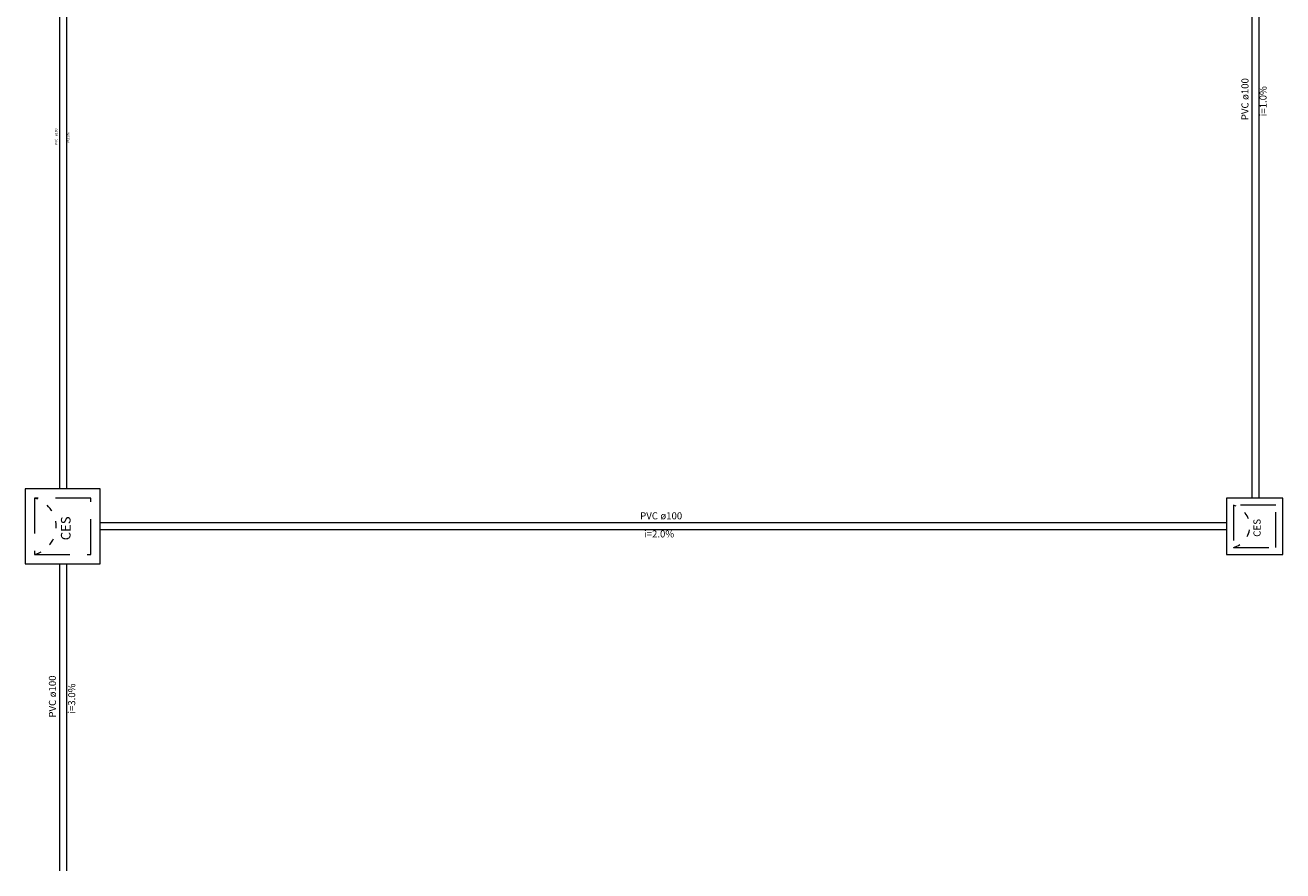
# Model space of a CAD drawing. Units: millimetres. Extents: x 70 to 240, y -3 to 84.
# Drawn here: x 222 to 240, y 60 to 72 of the extents above; entities that cross this region are included whole.
import ezdxf

# ---------------------------------------------------------------- set-up
doc = ezdxf.new("R2010")
doc.units = ezdxf.units.MM
doc.header["$MEASUREMENT"] = 0
doc.linetypes.add('Dashed', pattern=[0.75, 0.5, -0.25])
doc.linetypes.add('DOT2', pattern=[3.175, 0, -3.175])
for name, color, linetype, lineweight in [('Simbolos', 3, 'Continuous', 20), ('Simbolos_int', 3, 'Continuous', 5), ('TQ-Seção tubo', 3, 'Continuous', 20), ('TQ-Textos tubo', 3, 'Continuous', 20)]:
    doc.layers.add(name, color=color, linetype=linetype, lineweight=lineweight)
doc.styles.add('Arial', font='arial.ttf', dxfattribs={"height": 0.1})

msp = doc.modelspace()

# ---------------------------------------------------------------- linework, layer by layer
at = {"layer": 'Simbolos', "linetype": 'Continuous'}
for points in [[(223.01, 64.568), (223.01, 65.635), (221.944, 65.635), (221.944, 64.568), (223.01, 64.568)], [(239.813, 64.701), (239.813, 65.501), (239.013, 65.501), (239.013, 64.701), (239.813, 64.701)]]:
    msp.add_lwpolyline(points, close=True, dxfattribs=at)
at = {"layer": 'Simbolos_int', "linetype": 'Dashed'}
for points in [[(222.877, 64.701), (222.877, 65.501), (222.077, 65.501), (222.077, 64.701), (222.877, 64.701)], [(239.713, 64.801), (239.713, 65.401), (239.113, 65.401), (239.113, 64.801), (239.713, 64.801)]]:
    msp.add_lwpolyline(points, close=True, dxfattribs=at)
at = {"layer": 'Simbolos_int', "linetype": 'DOT2', "ltscale": 0.05}
for centre, radius in [((221.971, 65.101), 0.414), ((239.033, 65.101), 0.31)]:
    msp.add_arc(centre, radius, 284.816, 75.184, dxfattribs=at)
at = {"layer": 'TQ-Seção tubo'}
for p, q in [((239.373, 77.175), (239.373, 65.501)), ((239.473, 77.175), (239.473, 65.501)), ((222.43, 75.746), (222.43, 65.635)), ((222.53, 75.746), (222.53, 65.635)), ((239.013, 65.151), (223.01, 65.151)), ((239.013, 65.051), (223.01, 65.051)), ((222.43, 64.568), (222.43, 60.209)), ((222.53, 64.568), (222.53, 60.209))]:
    msp.add_line(p, q, dxfattribs=at)

# ---------------------------------------------------------------- texts
at = {"layer": 'Simbolos', "attachment_point": 7, "rotation": 90, "line_spacing_factor": 0.798, "style": 'Arial'}
for insert, char_height, width in [((222.631, 64.903), 0.1362, 0.77895), ((239.529, 64.952), 0.1021, 0.577)]:
    msp.add_mtext('CES', dxfattribs=dict(at, insert=insert, char_height=char_height, width=width))
at = {"layer": 'TQ-Textos tubo', "line_spacing_factor": 0.798, "style": 'Arial'}
for s, insert, char_height, width, attachment_point, rotation in [('ø100', (239.356, 71.156), 0.1, 0.16944, 7, 90), ('i=1.0%', (239.613, 71.138), 0.1, 0.25416, 8, 90), ('PVC', (239.356, 71.121), 0.1, 0.12708, 9, 90), ('ø100', (222.412, 70.641), 0.0353, 0.16944, 7, 90), ('PVC', (222.412, 70.606), 0.0353, 0.12708, 9, 90), ('i=3.0%', (222.583, 70.624), 0.0353, 0.25416, 8, 90), ('PVC', (230.934, 65.169), 0.1, 0.12708, 9, 0.0002), ('ø100', (230.969, 65.169), 0.1, 0.16944, 7, 0.0002), ('i=2.0%', (230.951, 64.912), 0.1, 0.25416, 8, 0.0002), ('ø100', (222.412, 62.673), 0.1, 0.16944, 7, 90), ('i=3.0%', (222.686, 62.655), 0.1, 0.25416, 8, 90), ('PVC', (222.412, 62.637), 0.1, 0.12708, 9, 90)]:
    msp.add_mtext(s, dxfattribs=dict(at, insert=insert, char_height=char_height, width=width, attachment_point=attachment_point, rotation=rotation))

doc.saveas('drawing.dxf')
